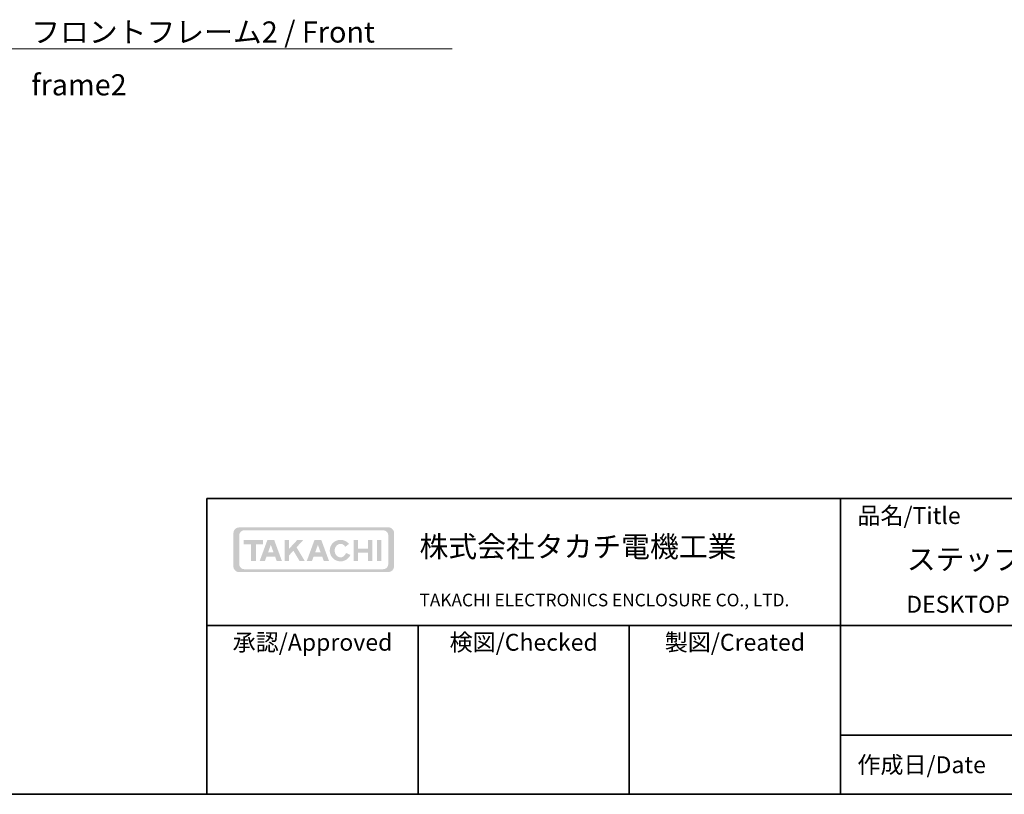
# Model space of a CAD drawing. Units: millimetres. Extents: x 0 to 9845, y 0 to 1686.
# Drawn here: x 3295 to 3878, y 0 to 459 of the extents above; entities that cross this region are included whole.
import ezdxf
from ezdxf.enums import TextEntityAlignment as Align

# ---------------------------------------------------------------- set-up
doc = ezdxf.new("R2010")
doc.units = ezdxf.units.MM
doc.header["$LTSCALE"] = 6
doc.linetypes.add('CHAIN', pattern=[0.35429999999999995, 0.2362, -0.0295, 0.0591, -0.0295])
for name, color, linetype, lineweight in [('Border (ISO)', 7, 'Continuous', 35), ('Hatch (ISO)', 1, 'Continuous', 18), ('Symbol (ISO)', 7, 'Continuous', 18), ('Title (ISO)', 7, 'Continuous', 35)]:
    doc.layers.add(name, color=color, linetype=linetype, lineweight=lineweight)
doc.styles.add('Note Text (TK)', font='txt')
doc.styles.add('文字スタイル67', font='arial.ttf')
doc.dimstyles.new('Default - Method 1b (TK)$7', dxfattribs={"dimscale": 6, "dimtxt": 2.5, "dimasz": 2.5, "dimexe": 1, "dimexo": 1.499999999999999, "dimgap": 1, "dimtad": 1, "dimtoh": 1, "dimrnd": 1e-08, "dimdsep": 46, "dimtxsty": 'Note Text (TK)', "dimcen": 0.09, "dimdle": 5, "dimclrd": 100, "dimclre": 100, "dimclrt": 7, "dimadec": 1, "dimazin": 1, "dimtfac": 1, "dimtmove": 0, "dimatfit": 3, "dimfxl": 1, "dimtolj": 1, "dimlwd": -1, "dimlwe": -1, "dimarcsym": 0})

# ---------------------------------------------------------------- blocks, each defined once
blk = doc.blocks.new('図面枠 tk図枠')
at = {"layer": 'Border (ISO)'}
blk.add_line((14.50000000000001, 8.000000000000009), (405.4999999999997, 8.000000000000009), dxfattribs=at)
blk = doc.blocks.new('表題欄 tk表題欄')
at = {"layer": 'Hatch (ISO)'}
h = blk.add_hatch(color=256, dxfattribs=at)
edge = h.paths.add_edge_path(flags=0)
edge.add_arc((95.57537688673351, 236.2990653650367), 0.5958259999999997, 269.9999999999897, 360)
edge.add_line((96.17120288673351, 236.2990653650368), (96.1712028867335, 239.7107813650365))
edge.add_arc((95.5753768867335, 239.7107813650366), 0.5958259999999997, 0, 90.0000000000068)
edge.add_line((95.57537688673342, 240.3066073650366), (79.13710888673356, 240.3066073650366))
edge.add_arc((79.13710888673353, 239.7107813650366), 0.5958259999999997, 89.99999999999744, 180)
edge.add_line((78.54128288673351, 239.7107813650365), (78.54128288673331, 236.2990653650368))
edge.add_arc((79.13710888673332, 236.2990653650365), 0.5958259999999997, 180, 270.0000000000231)
edge.add_line((79.13710888673356, 235.7032393650365), (95.57537688673342, 235.7032393650367))
edge = h.paths.add_edge_path()
edge.add_line((77.83935088673356, 239.9556413650365), (77.83935088673356, 236.0542053650368))
edge.add_arc((78.54128288673346, 236.0542053650367), 0.7019319999998936, 180, 270.0000000000087)
edge.add_line((78.54128288673355, 235.3522733650368), (96.17120288673351, 235.3522733650368))
edge.add_arc((96.17120288673351, 236.0542053650367), 0.7019319999998921, 270, 360)
edge.add_line((96.8731348867334, 236.0542053650368), (96.87313488673352, 239.9556413650365))
edge.add_arc((96.1712028867336, 239.9556413650367), 0.7019319999998921, 0, 90.00000000000873)
edge.add_line((96.1712028867335, 240.6575733650367), (78.54128288673355, 240.6575733650366))
edge.add_arc((78.54128288673355, 239.9556413650365), 0.7019319999999984, 90, 180)
for points in [[(79.07181288673355, 239.1476033650369), (79.07181288673355, 238.6578833650367), (79.92066088673353, 238.6578833650367), (79.92066088673353, 236.6581933650368), (80.50832488673353, 236.6581933650368), (80.50832488673353, 238.6578833650367), (81.35717288673355, 238.6578833650367), (81.35717288673355, 239.1476033650369)], [(85.68407849525303, 236.6581933650368), (84.9434673993943, 237.8918698287545), (84.41792288673358, 237.3246628822781), (84.41792288673358, 236.6581933650368), (83.89555488673355, 236.6581933650368), (83.89555488673355, 239.1476033650369), (84.41792288673358, 239.1476033650369), (84.41792288673358, 238.0993979968839), (85.38913556809511, 239.1476033650369), (86.1069649084727, 239.1476033650369), (85.31925422435492, 238.2974470774499), (86.30334488673353, 236.6581933650368)], [(92.0914293961446, 239.1476033650369), (92.0914293961446, 236.6581933650368), (92.60971639614463, 236.6581933650368), (92.60971639614463, 237.6580383650368), (93.76872039614459, 237.6580383650368), (93.76872039614459, 236.6581933650368), (94.28700739614462, 236.6581933650368), (94.28700739614462, 239.1476033650369), (93.76872039614459, 239.1476033650369), (93.76872039614459, 238.1477583650367), (92.60971639614463, 238.1477583650367), (92.60971639614463, 239.1476033650369)], [(94.8420233961447, 239.1476033650369), (94.8420233961447, 236.6581933650368), (95.3643913961447, 236.6581933650368), (95.3643913961447, 239.1476033650369)]]:
    blk.add_hatch(color=256, dxfattribs=at).paths.add_polyline_path(points)
h = blk.add_hatch(color=256, dxfattribs=at)
h.paths.add_polyline_path([(82.59020695886475, 237.7110913650368), (81.95242681460245, 237.7110913650368), (82.27131688673356, 238.5794973650367)], flags=0)
h.paths.add_polyline_path([(82.77903014574996, 237.1968853650368), (81.76360362771717, 237.1968853650368), (81.56578886050404, 236.6581933650368), (80.94907288673355, 236.6581933650368), (81.86321688673355, 239.1476033650369), (82.67941688673353, 239.1476033650369), (83.59356088673351, 236.6581933650368), (82.97684491296302, 236.6581933650368)])
h = blk.add_hatch(color=256, dxfattribs=at)
h.paths.add_polyline_path([(87.52707281460243, 237.7110913650368), (88.16485295886469, 237.7110913650368), (87.84596288673359, 238.5794973650367)], flags=0)
h.paths.add_polyline_path([(87.14043486050403, 236.6581933650368), (87.3382496277172, 237.1968853650368), (88.35367614574989, 237.1968853650368), (88.551490912963, 236.6581933650368), (89.16820688673344, 236.6581933650368), (88.25406288673351, 239.1476033650369), (87.43786288673356, 239.1476033650369), (86.52371888673358, 236.6581933650368)])
h = blk.add_hatch(color=256, dxfattribs=at)
edge = h.paths.add_edge_path()
edge.add_arc((90.52309888673331, 237.9028983650369), 1.273272000000011, 38.55054079078439, 336.5820184016556)
edge.add_line((91.69149139614443, 237.3968543650369), (91.17255542714857, 237.6216113977801))
edge.add_ellipse((90.52309888673351, 237.9028983650369), major_axis=(0, -0.7998759999999119), ratio=0.8673469387756529, start_angle=128.5505407907963, end_angle=426.582018401653, ccw=False)
edge.add_line((91.09381514418376, 238.3576891122095), (91.51887237036831, 238.6964075050431))
at = {"layer": 'Title (ISO)'}
for p, q in [((74.70882392282105, 244.052739026017), (255.7088239228211, 244.052739026017)), ((74.70882392282105, 209.052739026017), (74.70882392282105, 244.052739026017)), ((149.7088239228211, 244.052739026017), (149.7088239228211, 209.052739026017)), ((230.7088239228211, 244.052739026017), (230.7088239228211, 209.052739026017)), ((255.7088239228211, 244.052739026017), (255.7088239228211, 209.052739026017)), ((243.2088239228211, 239.552739026017), (251.2088239228211, 240.5527390260171)), ((251.2088239228211, 234.552739026017), (251.2088239228211, 240.5527390260171)), ((243.2088239228211, 239.552739026017), (243.2088239228211, 235.552739026017)), ((243.2088239228211, 235.552739026017), (251.2088239228211, 234.552739026017)), ((230.7088239228211, 231.052739026017), (255.7088239228211, 231.052739026017)), ((74.70882392282105, 229.052739026017), (230.7088239228211, 229.052739026017)), ((99.70882392282108, 229.052739026017), (99.70882392282108, 209.052739026017)), ((124.708823922821, 229.052739026017), (124.708823922821, 209.052739026017)), ((230.7088239228211, 220.052739026017), (255.7088239228211, 220.052739026017)), ((149.7088239228211, 216.052739026017), (230.7088239228211, 216.052739026017)), ((255.7088239228211, 209.052739026017), (74.70882392282105, 209.052739026017))]:
    blk.add_line(p, q, dxfattribs=at)
at = {"layer": 'Title (ISO)', "color": 4, "linetype": 'CHAIN', "lineweight": 18, "ltscale": 8.889559745788574}
blk.add_line((238.2088239228211, 241.552739026017), (238.2088239228211, 233.552739026017), dxfattribs=at)
at = {"layer": 'Title (ISO)', "color": 4, "linetype": 'CHAIN', "lineweight": 18, "ltscale": 20.00163269042969}
blk.add_line((252.2088239228211, 237.552739026017), (234.2088239228211, 237.552739026017), dxfattribs=at)
at = {"layer": 'Title (ISO)'}
for radius in [3, 2]:
    blk.add_circle((238.2088239228211, 237.552739026017), radius, dxfattribs=at)
at = {"layer": 'Title (ISO)', "color": 1, "char_height": 2.000000029802321, "line_spacing_factor": 1.5, "style": 'Note Text (TK)'}
for s, insert, attachment_point in [('\\fＭＳ Ｐゴシック|b0|i0;\\H2.0000;品名/Title', (151.708823922821, 242.052739026017), 4), ('\\fＭＳ Ｐゴシック|b0|i0;\\H2.0000;尺度/Scale', (232.7088239228211, 229.052739026017), 4), ('\\fＭＳ Ｐゴシック|b0|i0;\\H2.0000;承認/Approved', (87.20882392282108, 227.052739026017), 5), ('\\fＭＳ Ｐゴシック|b0|i0;\\H2.0000;検図/Checked', (112.208823922821, 227.052739026017), 5), ('\\fＭＳ Ｐゴシック|b0|i0;\\H2.0000;製図/Created', (137.2088239228211, 227.052739026017), 5), ('\\fＭＳ Ｐゴシック|b0|i0;\\H2.0000;作成日/Date', (151.708823922821, 212.552739026017), 4)]:
    blk.add_mtext(s, dxfattribs=dict(at, insert=insert, attachment_point=attachment_point))
at = {"layer": 'Title (ISO)', "color": 7, "line_spacing_factor": 1.5, "style": 'Note Text (TK)'}
for s, insert, char_height, attachment_point in [('株式会社タカチ電機工業', (99.87313488673342, 238.052739026017), 2.5, 4), ('\\fArial|b0|i0;\\H1.4986;TAKACHI ELECTRONICS ENCLOSURE CO., LTD.', (99.87313488673342, 232.052739026017), 1.49859994649887, 4), ('\\fＭＳ Ｐゴシック|b0|i0;\\H2.0000;/', (243.2088239228211, 214.552739026017), 2.000000029802321, 5)]:
    blk.add_mtext(s, dxfattribs=dict(at, insert=insert, char_height=char_height, attachment_point=attachment_point))
at = {"layer": 'Title (ISO)', "color": 7}
for tag, p, height, style in [('<品名>_001', (157.5667784682756, 235.6393867532897), 2.5, 'Note Text (TK)'), ('<Title>_001', (157.4932713957346, 230.5520568828656), 2.000000029802321, '文字スタイル67'), ('<ページ_No.>_001', (237.9488807410029, 213.302739026017), 2.5, 'Note Text (TK)'), ('<総ページ数>_001', (246.7997330137302, 213.302739026017), 2.5, 'Note Text (TK)'), ('作成日_001', (175.6392216500937, 211.2814322078352), 2.5, 'Note Text (TK)')]:
    blk.add_attdef(tag, p, '', height=height, dxfattribs=dict(at, style=style))
at = {"layer": 'Title (ISO)', "color": 7, "style": 'Note Text (TK)'}
for tag, p in [('<尺度>', (243.2088239228211, 223.5527390260171)), ('<承認>', (87.20882392282108, 217.052739026017))]:
    blk.add_attdef(tag, text='', height=2.5, dxfattribs=at).set_placement(p, align=Align.MIDDLE_CENTER)

msp = doc.modelspace()

# ---------------------------------------------------------------- block references
at = {"xscale": 5, "yscale": 5, "zscale": 5}
msp.add_blockref('図面枠 tk図枠', (2283.5, -39.99999999999982), dxfattribs=at)
ref = msp.add_blockref('表題欄 tk表題欄', (3032.455880385894, -1045.263695130085), dxfattribs=dict(xscale=5, yscale=5, zscale=5))
ref.add_attrib('<品名>_001', 'ステップハンドル付システムケース', (3820.289772727273, 132.9332386363638), dxfattribs={"layer": 'Title (ISO)', "color": 7, "height": 12.5, "style": 'Note Text (TK)'})
ref.add_attrib('<尺度>_001', '1:5', (4235.264096025053, 66.33100272851331), dxfattribs={"layer": 'Title (ISO)', "color": 7, "height": 12.5, "style": 'Note Text (TK)'})
ref.add_attrib('作成日_001', '2017/09/07', (3912.654915397872, 11.03693162874264), dxfattribs={"layer": 'Title (ISO)', "color": 7, "height": 12.5, "style": 'Note Text (TK)'})
ref.add_attrib('<Title>_001', 'DESKTOP ENCLOSURE with STAND HANDLE', (3819.922237364568, 107.496589284243), dxfattribs={"layer": 'Title (ISO)', "color": 7, "height": 10.00000014901161, "style": '文字スタイル67'})
ref.add_attrib('<ページ_No.>_001', '2', (4221.348738062757, 21.22442019099619), dxfattribs={"layer": 'Title (ISO)', "color": 7, "height": 12.5, "style": 'Note Text (TK)'})
ref.add_attrib('<総ページ数>_001', '8', (4266.173942701227, 21.33100272851321), dxfattribs={"layer": 'Title (ISO)', "color": 7, "height": 12.5, "style": 'Note Text (TK)'})

# ---------------------------------------------------------------- texts
at = {"layer": 'Symbol (ISO)', "color": 7, "insert": (3302.018387998207, 457.4781084955981), "char_height": 12.5, "width": 258.4064245223999, "attachment_point": 1, "line_spacing_factor": 1.5, "style": 'Note Text (TK)'}
msp.add_mtext('{\\fＭＳ Ｐゴシック|b0|i0;フロントフレーム2 / Front frame2}', dxfattribs=at)

# ---------------------------------------------------------------- leaders
at = {"layer": 'Symbol (ISO)', "color": 100, "annotation_type": 0, "has_hookline": 1, "hookline_direction": 0, "text_width": 249.21875}
msp.add_leader([(3212.58598562618, 396.3944986100474), (3289.518387998207, 441.2454700930664), (3302.018387998207, 441.2454700930664)], dimstyle='Default - Method 1b (TK)$7', override={"dimscale": 0, "dimtxt": 12.5, "dimasz": 12.5, "dimgap": 0, "dimtad": 1}, dxfattribs=at)

doc.saveas('drawing.dxf')
